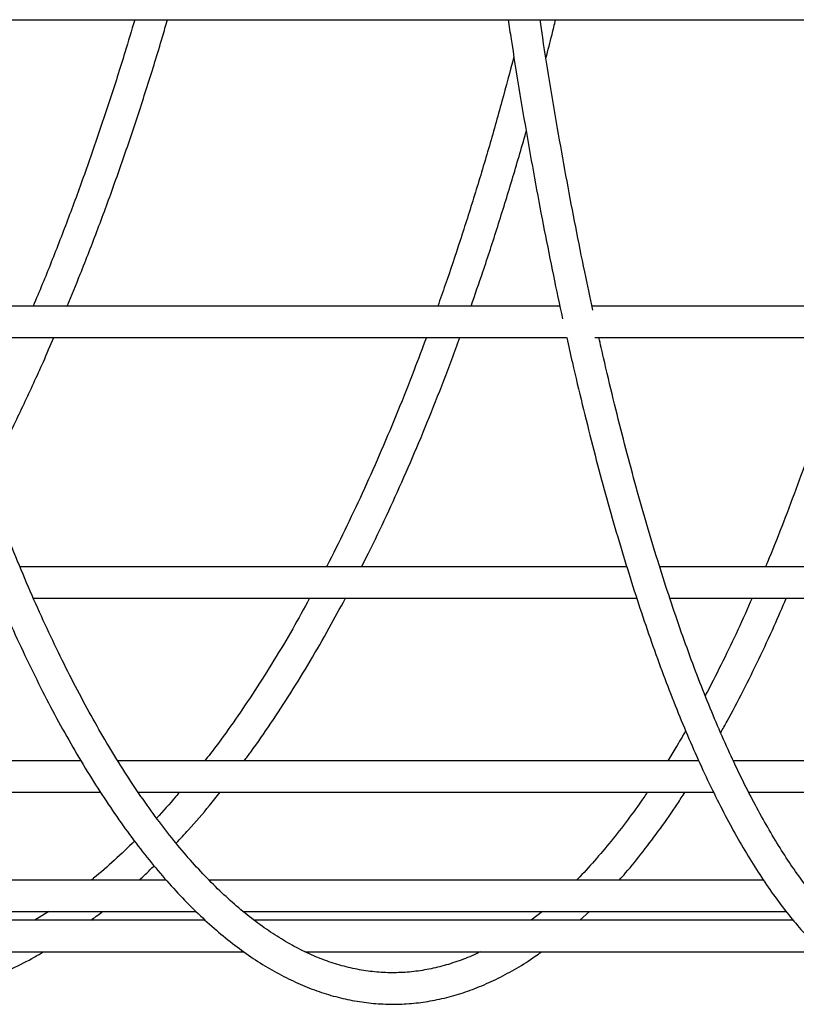
# Model space of a CAD drawing. Units: millimetres. Extents: x 3886 to 18210, y 8100 to 21782.
# Drawn here: x 9324 to 9472, y 15481 to 15669 of the extents above; entities that cross this region are included whole.
import ezdxf

# ---------------------------------------------------------------- set-up
doc = ezdxf.new("R2010")
doc.units = ezdxf.units.MM
doc.header["$LTSCALE"] = 100

msp = doc.modelspace()

# ---------------------------------------------------------------- linework, layer by layer
at = {"color": 7, "linetype": 'Continuous', "lineweight": 25}
for p, q in [((9164.5, 15668.84), (9549.85, 15668.84)), ((9426.82, 15614.22), (9306.62, 15614.22)), ((9555.56, 15614.22), (9432.95, 15614.22)), ((9307.36, 15608.22), (9428.12, 15608.22)), ((9433.5, 15608.22), (9556.44, 15608.22)), ((9439.6, 15564.48), (9323.78, 15564.48)), ((9564.15, 15564.48), (9445.88, 15564.48)), ((9326.35, 15558.48), (9441.49, 15558.48)), ((9447.81, 15558.48), (9565.42, 15558.48)), ((9335.4, 15527.51), (9227.82, 15527.51)), ((9453.34, 15527.51), (9342.4, 15527.51)), ((9573.36, 15527.51), (9459.92, 15527.51)), ((9232.74, 15521.51), (9339.12, 15521.51)), ((9346.32, 15521.51), (9456.15, 15521.51)), ((9462.84, 15521.51), (9575.28, 15521.51)), ((9351.69, 15504.75), (9249.56, 15504.75)), ((9465.69, 15504.75), (9359.86, 15504.75)), ((9257.74, 15498.75), (9357.36, 15498.75)), ((9329.32, 15498.75), (9326.65, 15497.07)), ((9366.37, 15498.75), (9470.03, 15498.75)), ((9423.52, 15498.75), (9421.37, 15497.07)), ((9430.69, 15497.07), (9432.51, 15498.75)), ((9359.19, 15497.07), (9260.32, 15497.07)), ((9471.38, 15497.07), (9368.52, 15497.07)), ((9272.49, 15491.07), (9366.57, 15491.07)), ((9378.18, 15491.07), (9477.01, 15491.07))]:
    msp.add_line(p, q, dxfattribs=at)
for points, knots in [([(9160.99, 15668.84), (9161.3, 15667.6), (9162.38, 15663.16), (9164.35, 15655.69), (9166.9, 15646.45), (9169.55, 15637.41), (9172.29, 15628.56), (9175.13, 15619.91), (9178.06, 15611.48), (9181.08, 15603.25), (9184.18, 15595.25), (9187.37, 15587.47), (9190.64, 15579.93), (9194, 15572.63), (9197.43, 15565.57), (9200.93, 15558.76), (9204.51, 15552.2), (9208.16, 15545.91), (9211.88, 15539.88), (9215.66, 15534.11), (9219.51, 15528.63), (9223.42, 15523.42), (9227.39, 15518.49), (9231.42, 15513.86), (9235.49, 15509.51), (9239.62, 15505.46), (9243.8, 15501.71), (9248.01, 15498.26), (9252.27, 15495.12), (9256.56, 15492.29), (9260.88, 15489.78), (9265.23, 15487.57), (9269.61, 15485.69), (9273.99, 15484.12), (9278.39, 15482.88), (9282.8, 15481.95), (9287.22, 15481.34), (9291.63, 15481.04), (9296.04, 15481.07), (9300.45, 15481.4), (9304.85, 15482.06), (9309.24, 15483.03), (9313.61, 15484.31), (9317.98, 15485.91), (9322.32, 15487.83), (9325.76, 15489.55), (9327.73, 15490.74), (9328.27, 15491.07)], [0, 0, 0, 0, 0.008879, 0.031825, 0.054773, 0.077725, 0.100681, 0.12364, 0.146603, 0.16957, 0.192542, 0.215519, 0.238501, 0.261488, 0.284481, 0.307479, 0.330483, 0.353492, 0.376507, 0.399527, 0.422551, 0.445578, 0.468606, 0.491633, 0.514656, 0.537669, 0.560669, 0.583649, 0.606601, 0.629519, 0.652394, 0.675219, 0.697986, 0.720691, 0.743335, 0.765918, 0.788451, 0.810944, 0.833414, 0.855878, 0.878348, 0.900843, 0.923377, 0.945963, 0.968607, 0.991313, 1, 1, 1, 1]), ([(9345.71, 15668.84), (9345.09, 15666.75), (9343.54, 15661.52), (9340.93, 15653.35), (9337.88, 15644.29), (9334.73, 15635.44), (9331.46, 15626.8), (9328.66, 15619.72), (9326.91, 15615.6), (9326.32, 15614.22)], [0, 0, 0, 0, 0.107321, 0.269518, 0.431696, 0.593854, 0.75599, 0.918105, 1, 1, 1, 1]), ([(9332.83, 15614.22), (9333.67, 15616.24), (9335.66, 15621.06), (9338.7, 15628.93), (9341.96, 15637.79), (9345.1, 15646.84), (9348.12, 15656.1), (9350.41, 15663.44), (9351.65, 15667.74), (9351.96, 15668.84)], [0, 0, 0, 0, 0.118587, 0.283617, 0.448626, 0.613613, 0.778581, 0.943529, 1, 1, 1, 1]), ([(9416.99, 15668.84), (9417.17, 15667.6), (9417.83, 15663.17), (9419.03, 15655.73), (9420.58, 15646.5), (9422.2, 15637.48), (9423.87, 15628.66), (9425.59, 15620.06), (9426.78, 15614.52), (9427.37, 15611.77)], [0, 0, 0, 0, 0.060574, 0.217493, 0.374433, 0.531395, 0.688382, 0.845395, 1, 1, 1, 1]), ([(9433.15, 15613.45), (9432.62, 15615.88), (9431.51, 15621.07), (9429.87, 15629.27), (9428.2, 15638.01), (9426.6, 15646.94), (9425.05, 15656.08), (9423.87, 15663.38), (9423.23, 15667.69), (9423.06, 15668.84)], [0, 0, 0, 0, 0.140987, 0.301166, 0.461378, 0.621622, 0.781893, 0.942189, 1, 1, 1, 1]), ([(9424.19, 15661.53), (9424.58, 15663.02), (9425.22, 15665.43), (9425.82, 15667.9), (9426.04, 15668.84)], [0, 0, 0, 0, 0.619251, 1, 1, 1, 1]), ([(9418.07, 15661.8), (9417.32, 15658.95), (9415.75, 15653), (9413.24, 15644.19), (9410.58, 15635.33), (9407.82, 15626.68), (9405.48, 15619.64), (9404.02, 15615.57), (9403.54, 15614.22)], [0, 0, 0, 0, 0.170545, 0.355291, 0.540009, 0.724697, 0.909354, 1, 1, 1, 1]), ([(9409.9, 15614.22), (9410.66, 15616.39), (9412.39, 15621.36), (9415, 15629.38), (9417.73, 15638.26), (9419.54, 15644.33), (9420.4, 15647.48), (9420.42, 15647.55)], [0, 0, 0, 0, 0.203412, 0.467026, 0.730593, 0.994117, 1, 1, 1, 1]), ([(9302.18, 15608.22), (9302.67, 15606.58), (9303.96, 15602.18), (9306.14, 15595.28), (9308.71, 15587.5), (9311.36, 15579.97), (9314.06, 15572.67), (9316.83, 15565.62), (9319.66, 15558.82), (9322.55, 15552.27), (9325.5, 15545.98), (9328.51, 15539.95), (9331.57, 15534.19), (9334.68, 15528.71), (9337.84, 15523.5), (9341.06, 15518.57), (9344.32, 15513.93), (9347.63, 15509.57), (9350.98, 15505.51), (9354.38, 15501.75), (9357.81, 15498.29), (9361.29, 15495.13), (9364.79, 15492.29), (9368.33, 15489.76), (9371.9, 15487.55), (9375.48, 15485.66), (9379.09, 15484.09), (9382.7, 15482.84), (9386.32, 15481.92), (9389.94, 15481.32), (9393.55, 15481.04), (9397.16, 15481.07), (9400.77, 15481.42), (9404.36, 15482.09), (9407.95, 15483.07), (9411.52, 15484.37), (9415.08, 15485.98), (9418.63, 15487.92), (9421.38, 15489.62), (9422.94, 15490.77), (9423.33, 15491.07)], [0, 0, 0, 0, 0.0163457, 0.0436215, 0.0709041, 0.0981944, 0.125493, 0.1528005, 0.1801178, 0.2074454, 0.2347841, 0.2621347, 0.2894975, 0.3168729, 0.344261, 0.3716611, 0.399072, 0.4264913, 0.4539152, 0.4813354, 0.5087422, 0.5361227, 0.5634603, 0.5907347, 0.6179227, 0.6450009, 0.6719485, 0.698752, 0.7254096, 0.7519344, 0.7783548, 0.8047125, 0.8310553, 0.8574196, 0.8838536, 0.9103959, 0.9370718, 0.9638912, 0.9908503, 1, 1, 1, 1]), ([(9411.65, 15491.07), (9411.4, 15490.93), (9410.05, 15490.25), (9407.61, 15489.31), (9404.33, 15488.26), (9401.04, 15487.54), (9397.73, 15487.12), (9394.41, 15487.02), (9391.09, 15487.23), (9387.76, 15487.75), (9384.43, 15488.59), (9381.11, 15489.74), (9377.81, 15491.2), (9374.52, 15492.97), (9371.25, 15495.04), (9367.99, 15497.41), (9364.75, 15500.08), (9361.53, 15503.05), (9358.32, 15506.32), (9355.14, 15509.88), (9351.98, 15513.75), (9348.85, 15517.91), (9345.74, 15522.36), (9342.67, 15527.1), (9339.64, 15532.12), (9336.64, 15537.43), (9333.68, 15543.02), (9330.77, 15548.88), (9327.9, 15555.01), (9325.08, 15561.41), (9322.32, 15568.06), (9319.61, 15574.97), (9316.95, 15582.14), (9314.36, 15589.54), (9311.83, 15597.2), (9309.85, 15603.43), (9308.75, 15607.18), (9308.44, 15608.22)], [0, 0, 0, 0, 0.007076, 0.036915, 0.066934, 0.097152, 0.127566, 0.158141, 0.18881, 0.219459, 0.249991, 0.280347, 0.310502, 0.340462, 0.370251, 0.399902, 0.429447, 0.458918, 0.488338, 0.517727, 0.5471, 0.576468, 0.605836, 0.63521, 0.664594, 0.693989, 0.723397, 0.752818, 0.782253, 0.811702, 0.841162, 0.870635, 0.900119, 0.929613, 0.959116, 0.988629, 1, 1, 1, 1]), ([(9317.37, 15581.08), (9318.53, 15583.3), (9320.98, 15588.03), (9324.61, 15595.56), (9327.76, 15602.37), (9329.62, 15606.68), (9330.28, 15608.22)], [0, 0, 0, 0, 0.257911, 0.547764, 0.837577, 1, 1, 1, 1]), ([(9401.37, 15608.22), (9400.59, 15606.15), (9398.82, 15601.39), (9395.96, 15594.21), (9392.79, 15586.66), (9389.55, 15579.35), (9386.22, 15572.31), (9383.8, 15567.35), (9382.46, 15564.83), (9382.28, 15564.48)], [0, 0, 0, 0, 0.130504, 0.2991, 0.467659, 0.63618, 0.80466, 0.973098, 1, 1, 1, 1]), ([(9389.01, 15564.48), (9389.31, 15565.07), (9390.78, 15567.92), (9393.35, 15573.3), (9396.7, 15580.61), (9399.96, 15588.18), (9403.14, 15595.99), (9405.74, 15602.67), (9407.25, 15606.83), (9407.75, 15608.22)], [0, 0, 0, 0, 0.044919, 0.218449, 0.391938, 0.565387, 0.738797, 0.912169, 1, 1, 1, 1]), ([(9428.16, 15608.22), (9428.52, 15606.62), (9429.48, 15602.27), (9431.12, 15595.43), (9433.06, 15587.66), (9435.05, 15580.14), (9437.1, 15572.86), (9439.19, 15565.81), (9441.32, 15559.02), (9443.5, 15552.48), (9445.73, 15546.2), (9448, 15540.18), (9450.31, 15534.43), (9452.66, 15528.95), (9455.05, 15523.74), (9457.48, 15518.81), (9459.95, 15514.17), (9462.45, 15509.81), (9465, 15505.73), (9467.58, 15501.96), (9470.2, 15498.47), (9472.86, 15495.29), (9475.55, 15492.42), (9478.28, 15489.85), (9481.04, 15487.61), (9483.83, 15485.69), (9486.65, 15484.09), (9489.47, 15482.83), (9492.3, 15481.9), (9495.13, 15481.31), (9497.95, 15481.03), (9500.76, 15481.08), (9503.55, 15481.44), (9506.33, 15482.12), (9509.1, 15483.11), (9511.86, 15484.42), (9514.61, 15486.04), (9517.34, 15488), (9519.42, 15489.68), (9520.58, 15490.81), (9520.84, 15491.07)], [0, 0, 0, 0, 0.015951, 0.043317, 0.07069, 0.098071, 0.125462, 0.152862, 0.180274, 0.207698, 0.235137, 0.262592, 0.290065, 0.317557, 0.345072, 0.372611, 0.400177, 0.42777, 0.455393, 0.483043, 0.510716, 0.538404, 0.566084, 0.593722, 0.621272, 0.648672, 0.67585, 0.70274, 0.729298, 0.755528, 0.781487, 0.80728, 0.833038, 0.85886, 0.884875, 0.911171, 0.937791, 0.964727, 0.991933, 1, 1, 1, 1]), ([(9511.2, 15491.07), (9510.99, 15490.92), (9509.98, 15490.23), (9508.19, 15489.3), (9505.83, 15488.27), (9503.47, 15487.56), (9501.1, 15487.14), (9498.7, 15487.02), (9496.28, 15487.2), (9493.85, 15487.7), (9491.41, 15488.52), (9488.98, 15489.64), (9486.57, 15491.07), (9484.15, 15492.79), (9481.74, 15494.81), (9479.34, 15497.13), (9476.94, 15499.75), (9474.54, 15502.67), (9472.14, 15505.9), (9469.76, 15509.42), (9467.39, 15513.25), (9465.03, 15517.38), (9462.69, 15521.8), (9460.38, 15526.51), (9458.08, 15531.51), (9455.82, 15536.8), (9453.58, 15542.37), (9451.38, 15548.22), (9449.21, 15554.33), (9447.08, 15560.72), (9444.99, 15567.37), (9442.93, 15574.27), (9440.92, 15581.42), (9438.96, 15588.82), (9437.04, 15596.47), (9435.49, 15602.93), (9434.6, 15606.93), (9434.31, 15608.22)], [0, 0, 0, 0, 0.007848, 0.037256, 0.066958, 0.097072, 0.127696, 0.158842, 0.19035, 0.221809, 0.25285, 0.283345, 0.31334, 0.34295, 0.3723, 0.401487, 0.430585, 0.459644, 0.488695, 0.517752, 0.54683, 0.575936, 0.605071, 0.634238, 0.663435, 0.692659, 0.72191, 0.751184, 0.780479, 0.809794, 0.839126, 0.868473, 0.897834, 0.927207, 0.956591, 0.985984, 1, 1, 1, 1]), ([(9481.47, 15608.22), (9480.83, 15606.09), (9479.39, 15601.28), (9477.06, 15594.05), (9474.5, 15586.49), (9471.88, 15579.18), (9469.2, 15572.13), (9467.26, 15567.24), (9466.21, 15564.77), (9466.09, 15564.48)], [0, 0, 0, 0, 0.133983, 0.302832, 0.471636, 0.640389, 0.809088, 0.977728, 1, 1, 1, 1]), ([(9379.1, 15558.48), (9378.02, 15556.53), (9375.78, 15552.47), (9372.29, 15546.62), (9368.65, 15540.86), (9364.96, 15535.39), (9361.78, 15530.93), (9359.81, 15528.41), (9359.11, 15527.51)], [0, 0, 0, 0, 0.1684084, 0.3511459, 0.5338407, 0.7164971, 0.8991222, 1, 1, 1, 1]), ([(9366.63, 15527.51), (9367.04, 15528.06), (9368.76, 15530.34), (9371.71, 15534.64), (9375.5, 15540.41), (9379.21, 15546.47), (9382.68, 15552.47), (9384.89, 15556.58), (9385.91, 15558.48)], [0, 0, 0, 0, 0.0608598, 0.2542209, 0.4475709, 0.6408968, 0.8341896, 1, 1, 1, 1]), ([(9463.53, 15558.48), (9462.63, 15556.47), (9460.79, 15552.34), (9457.94, 15546.45), (9455.86, 15542.28), (9454.72, 15540.2), (9454.58, 15539.94)], [0, 0, 0, 0, 0.307445, 0.630773, 0.953955, 1, 1, 1, 1]), ([(9457.54, 15532.85), (9457.95, 15533.57), (9459.4, 15536.13), (9461.83, 15540.8), (9464.83, 15546.86), (9467.58, 15552.74), (9469.3, 15556.72), (9470.06, 15558.48)], [0, 0, 0, 0, 0.094681, 0.333356, 0.571926, 0.81039, 1, 1, 1, 1]), ([(9450.85, 15533.22), (9450.24, 15532.15), (9449.11, 15530.17), (9447.96, 15528.35), (9447.44, 15527.51)], [0, 0, 0, 0, 0.540909, 1, 1, 1, 1]), ([(9354.27, 15521.51), (9354.04, 15521.24), (9352.6, 15519.49), (9351.13, 15517.9), (9349.9, 15516.56)], [0, 0, 0, 0, 0.1585561, 1, 1, 1, 1]), ([(9353.63, 15511.79), (9354.41, 15512.63), (9356.56, 15514.91), (9359.36, 15518.15), (9361.35, 15520.66), (9362.03, 15521.51)], [0, 0, 0, 0, 0.276992, 0.755135, 1, 1, 1, 1]), ([(9443.54, 15521.51), (9443.32, 15521.18), (9442.07, 15519.3), (9439.77, 15516.16), (9436.62, 15512.1), (9433.46, 15508.4), (9431.26, 15505.95), (9430.11, 15504.83), (9430.03, 15504.75)], [0, 0, 0, 0, 0.049996, 0.283234, 0.516403, 0.749539, 0.982682, 1, 1, 1, 1]), ([(9438.18, 15504.75), (9438.59, 15505.2), (9440.12, 15506.91), (9442.75, 15510.18), (9446.05, 15514.57), (9448.71, 15518.35), (9450.25, 15520.77), (9450.73, 15521.51)], [0, 0, 0, 0, 0.094321, 0.356947, 0.619693, 0.882467, 1, 1, 1, 1]), ([(9345.68, 15512.19), (9344.41, 15510.96), (9341.82, 15508.46), (9339.06, 15506.02), (9337.59, 15504.86), (9337.44, 15504.75)], [0, 0, 0, 0, 0.467143, 0.948393, 1, 1, 1, 1]), ([(9346.55, 15504.75), (9346.97, 15505.12), (9347.93, 15505.98), (9348.87, 15506.93), (9349.41, 15507.47)], [0, 0, 0, 0, 0.43404, 1, 1, 1, 1]), ([(9337.32, 15497.07), (9338.03, 15497.57), (9338.78, 15498.1), (9339.53, 15498.72), (9339.57, 15498.75)], [0, 0, 0, 0, 0.942465, 1, 1, 1, 1])]:
    msp.add_open_spline(points, degree=3, knots=knots, dxfattribs=at)

doc.saveas('drawing.dxf')
